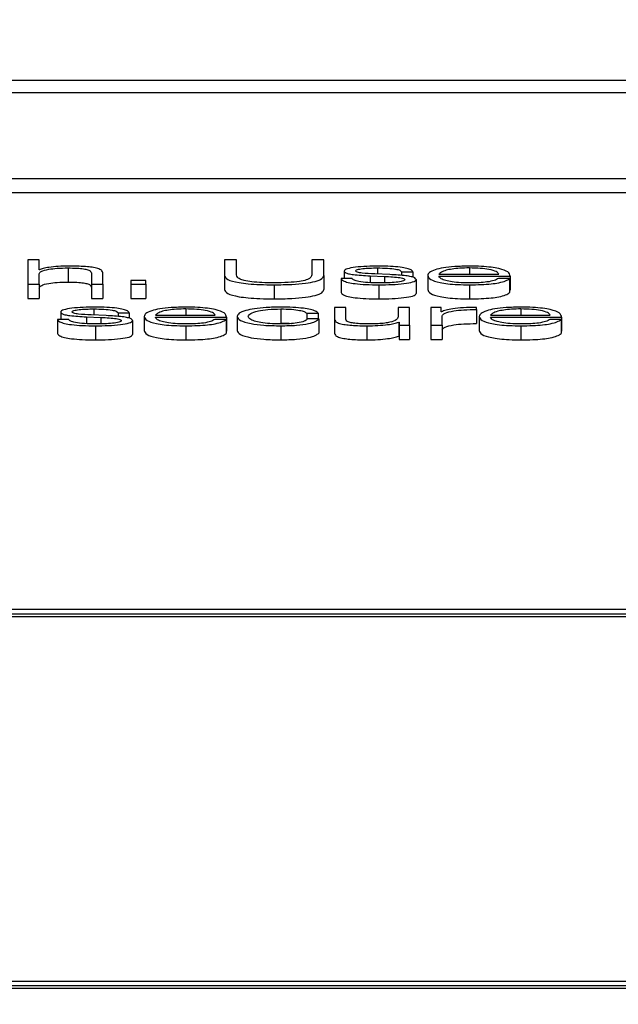
# Paper-space layout 'SHEET 2' of a CAD drawing. Units: inches. Extents: x 0.1 to 10.8, y 0.2 to 8.4.
# Drawn here: x 3.5 to 3.5, y 6.5 to 6.5 of the extents above; entities that cross this region are included whole.
import ezdxf

# ---------------------------------------------------------------- set-up
doc = ezdxf.new("R2010")
doc.units = ezdxf.units.IN
doc.header["$MEASUREMENT"] = 0
doc.layers.add('FORMAT', color=7, linetype='Continuous')
doc.styles.add('SLDTEXTSTYLE0', font='TXT', dxfattribs={"width": 0.605})
doc.dimstyles.new('SLDDIMSTYLE6', dxfattribs={"dimtxt": 0.091003, "dimasz": 0.080892, "dimexe": 0, "dimexo": 0.0625, "dimgap": 0.022751, "dimtad": 0, "dimtih": 1, "dimtoh": 1, "dimdec": 6, "dimlfac": 40.71, "dimrnd": 1e-09, "dimzin": 12, "dimdsep": 46, "dimtxsty": 'SLDTEXTSTYLE0', "dimsah": 1, "dimcen": 0.09, "dimadec": 0, "dimazin": 3, "dimtfac": 1, "dimtdec": 0, "dimtofl": 0, "dimtmove": 0, "dimatfit": 3, "dimfxl": 0, "dimfrac": 2, "dimtolj": 1, "dimtzin": 12, "dimarcsym": 0})

# ---------------------------------------------------------------- blocks, each defined once
blk = doc.blocks.new('_D_11')
at = {"layer": 'FORMAT'}
for p, q in [((1.401299, 7.185429), (1.651299, 7.185429)), ((1.651299, 7.185429), (1.651299, 6.354765)), ((3.898813, 6.354765), (1.551299, 6.354765)), ((1.651299, 6.354765), (1.651299, 5.817234)), ((2.672708, 5.817234), (1.551299, 5.817234))]:
    blk.add_line(p, q, dxfattribs=at)
for points in [[(1.651299, 6.354765), (1.638854, 6.273873), (1.663744, 6.273873)], [(1.651299, 5.817234), (1.663744, 5.898126), (1.638854, 5.898126)]]:
    blk.add_solid(points, dxfattribs=at)
at = {"layer": 'FORMAT', "char_height": 0.09375, "attachment_point": 1, "style": 'SLDTEXTSTYLE0'}
for s, insert in [('21 7/8"', (0.917271, 7.446036)), ('CLEAR', (0.904771, 7.306279)), ('OPENING', (0.82491, 7.166522)), ('WIDTH', (0.908244, 7.026765))]:
    blk.add_mtext(s, dxfattribs=dict(at, insert=insert))

psp = doc.layouts.new('SHEET 2')

# ---------------------------------------------------------------- linework, layer by layer
at = {"color": 7, "linetype": 'Continuous', "lineweight": 25}
for p, q in [((3.57902113, 6.53592935), (3.4070732, 6.53592935)), ((3.57364775, 6.5357154), (3.41244657, 6.5357154)), ((3.40937607, 6.5342507), (3.57671825, 6.5342507)), ((3.40937607, 6.53400958), (3.57671825, 6.53400958)), ((3.53973367, 6.53285311), (3.53973367, 6.53243484)), ((3.53992657, 6.53285311), (3.53973367, 6.53285311)), ((3.53992657, 6.53268502), (3.53992657, 6.53285311)), ((3.54310802, 6.53285311), (3.54310802, 6.53258534)), ((3.54331658, 6.53285311), (3.54310802, 6.53285311)), ((3.54331658, 6.53259415), (3.54331658, 6.53285311)), ((3.54460329, 6.53285311), (3.54460329, 6.53259415)), ((3.54481185, 6.53285311), (3.54460329, 6.53285311)), ((3.54481185, 6.53258534), (3.54481185, 6.53285311)), ((3.5399329, 6.53268502), (3.53992657, 6.53268502)), ((3.53992657, 6.53243484), (3.53992657, 6.53261118)), ((3.54042433, 6.5327149), (3.54042433, 6.53247378)), ((3.5408268, 6.53262349), (3.5408268, 6.53243484)), ((3.54101971, 6.53243484), (3.54101971, 6.53262937)), ((3.54310802, 6.53258534), (3.54310802, 6.53234422)), ((3.54481185, 6.53258534), (3.54481185, 6.53234422)), ((3.54516235, 6.53266093), (3.54516235, 6.53253261)), ((3.54560413, 6.53258007), (3.54585301, 6.53256955)), ((3.54560413, 6.53258007), (3.54560413, 6.53246198)), ((3.5459423, 6.5326006), (3.54568376, 6.53261173)), ((3.54585301, 6.53256955), (3.54585301, 6.53245887)), ((3.54614487, 6.53264863), (3.54633777, 6.53264863)), ((3.54614487, 6.53264863), (3.54614487, 6.53258601)), ((3.54633777, 6.53264863), (3.54633777, 6.53255482)), ((3.54659298, 6.53258595), (3.54659298, 6.53234482)), ((3.54678622, 6.53260702), (3.54781205, 6.53260702)), ((3.54678622, 6.53257603), (3.54800529, 6.53257603)), ((3.54800529, 6.53257603), (3.54800529, 6.5323349)), ((3.53973367, 6.53243484), (3.53973367, 6.53219371)), ((3.53973367, 6.53243484), (3.53992657, 6.53243484)), ((3.53992657, 6.53243484), (3.53992657, 6.53219371)), ((3.5408268, 6.53243484), (3.54101971, 6.53243484)), ((3.5408268, 6.53243484), (3.5408268, 6.53219371)), ((3.54101971, 6.53243484), (3.54101971, 6.53219371)), ((3.54175668, 6.53249688), (3.54149914, 6.53249688)), ((3.54149914, 6.53249688), (3.54149914, 6.53243484)), ((3.54149914, 6.53243484), (3.54175668, 6.53243484)), ((3.54149914, 6.53243484), (3.54149914, 6.53219371)), ((3.54175668, 6.53243484), (3.54175668, 6.53249688)), ((3.54175668, 6.53243484), (3.54175668, 6.53219371)), ((3.54395827, 6.53242606), (3.54395827, 6.53218494)), ((3.54510704, 6.53253261), (3.54510704, 6.53229148)), ((3.54529995, 6.53253261), (3.54510704, 6.53253261)), ((3.54575772, 6.53242606), (3.54575772, 6.53218494)), ((3.54639308, 6.53251681), (3.54639308, 6.53227569)), ((3.5473083, 6.53242606), (3.5473083, 6.53218494)), ((3.54799896, 6.53253439), (3.54780605, 6.53253439)), ((3.54799896, 6.53253439), (3.54799896, 6.53229326)), ((3.54799896, 6.5323349), (3.54800529, 6.5323349)), ((3.53973367, 6.53219371), (3.53992657, 6.53219371)), ((3.5408268, 6.53219371), (3.54101971, 6.53219371)), ((3.54149914, 6.53219371), (3.54175668, 6.53219371)), ((3.54029906, 6.53195792), (3.54029906, 6.53182957)), ((3.54107834, 6.53189759), (3.54082047, 6.53190872)), ((3.54128158, 6.53194562), (3.54147448, 6.53194562)), ((3.54128158, 6.53194562), (3.54128158, 6.53188294)), ((3.54147448, 6.53194562), (3.54147448, 6.53185174)), ((3.5419226, 6.53190395), (3.54294876, 6.53190395)), ((3.54407188, 6.53201183), (3.54407188, 6.5317707)), ((3.54452033, 6.53193917), (3.54471357, 6.53193917)), ((3.54452033, 6.53193917), (3.54452033, 6.53183216)), ((3.54471357, 6.53193917), (3.54471357, 6.53184009)), ((3.54499343, 6.53203402), (3.54499343, 6.53183777)), ((3.54518634, 6.53203402), (3.54499343, 6.53203402)), ((3.54518634, 6.53183717), (3.54518634, 6.53203402)), ((3.5460869, 6.53203402), (3.5460869, 6.53187524)), ((3.54627947, 6.53203402), (3.5460869, 6.53203402)), ((3.54627947, 6.53173176), (3.54627947, 6.53203402)), ((3.5468232, 6.53203402), (3.54664529, 6.53203402)), ((3.54664529, 6.53203402), (3.54664529, 6.53173176)), ((3.5468232, 6.5319632), (3.5468232, 6.53203402)), ((3.5468292, 6.5319632), (3.5468232, 6.5319632)), ((3.54683853, 6.53173176), (3.54683853, 6.53189289)), ((3.54742791, 6.53200128), (3.54742791, 6.53203812)), ((3.54742791, 6.53200128), (3.54742791, 6.53176015)), ((3.54767045, 6.53190395), (3.54869629, 6.53190395)), ((3.54043666, 6.53182957), (3.54024375, 6.53182957)), ((3.54024375, 6.53182957), (3.54024375, 6.53158844)), ((3.54074084, 6.53187702), (3.54098939, 6.53186647)), ((3.54074084, 6.53187702), (3.54074084, 6.5317589)), ((3.5408941, 6.53172299), (3.5408941, 6.53148186)), ((3.54098939, 6.53186647), (3.54098939, 6.53175579)), ((3.54152979, 6.53181374), (3.54152979, 6.53157261)), ((3.54172969, 6.53188294), (3.54172969, 6.53164181)), ((3.5419226, 6.53187299), (3.54314167, 6.53187299)), ((3.54244501, 6.53172299), (3.54244501, 6.53148186)), ((3.54313534, 6.53183138), (3.54294277, 6.53183138)), ((3.54313534, 6.53183138), (3.54313534, 6.53159025)), ((3.54314167, 6.53187299), (3.54314167, 6.53163186)), ((3.54332325, 6.53188287), (3.54332325, 6.53164175)), ((3.5438647, 6.53176246), (3.54407188, 6.5317707)), ((3.54407188, 6.53172299), (3.54407188, 6.53148186)), ((3.54472589, 6.53184009), (3.54453232, 6.53184009)), ((3.54472589, 6.53184009), (3.54472589, 6.53159896)), ((3.54499343, 6.53183777), (3.54499343, 6.53159664)), ((3.54554916, 6.53172299), (3.54554916, 6.53148186)), ((3.54609556, 6.53178621), (3.54609556, 6.53154509)), ((3.54609556, 6.53178621), (3.54610189, 6.53178621)), ((3.54610189, 6.53178621), (3.54610189, 6.53173176)), ((3.54610189, 6.53173176), (3.54627947, 6.53173176)), ((3.54610189, 6.53173176), (3.54610189, 6.53149064)), ((3.54627947, 6.53173176), (3.54627947, 6.53149064)), ((3.54664529, 6.53173176), (3.54664529, 6.53149064)), ((3.54664529, 6.53173176), (3.54683853, 6.53173176)), ((3.54683853, 6.53173176), (3.54683853, 6.53149064)), ((3.54747755, 6.53188294), (3.54747755, 6.53164181)), ((3.54767045, 6.53187299), (3.54888952, 6.53187299)), ((3.54819287, 6.53172299), (3.54819287, 6.53148186)), ((3.54888319, 6.53183138), (3.54869029, 6.53183138)), ((3.54888319, 6.53183138), (3.54888319, 6.53159025)), ((3.54888952, 6.53187299), (3.54888952, 6.53163186)), ((3.54313534, 6.53163186), (3.54314167, 6.53163186)), ((3.54888319, 6.53163186), (3.54888952, 6.53163186)), ((3.54609556, 6.53154509), (3.54610189, 6.53154509)), ((3.54610189, 6.53149064), (3.54627947, 6.53149064)), ((3.54664529, 6.53149064), (3.54683853, 6.53149064)), ((3.56882811, 6.52685577), (3.53272976, 6.52685577)), ((3.56843509, 6.52678078), (3.53312278, 6.52678078)), ((3.56843509, 6.52673255), (3.53312278, 6.52673255)), ((3.53272976, 6.52041327), (3.56882811, 6.52041327)), ((3.53312278, 6.52048826), (3.56843509, 6.52048826)), ((3.53272976, 6.52036504), (3.56882811, 6.52036504))]:
    psp.add_line(p, q, dxfattribs=at)
at = {"color": 8, "linetype": 'Continuous', "lineweight": 25}
for p, q in [((3.54573007, 6.5327149), (3.54573007, 6.53260973)), ((3.5473083, 6.5327149), (3.5473083, 6.53260702)), ((3.54086678, 6.53201183), (3.54086678, 6.53190672)), ((3.54244501, 6.53201183), (3.54244501, 6.53190395)), ((3.54819287, 6.53201183), (3.54819287, 6.53190395))]:
    psp.add_line(p, q, dxfattribs=at)
at = {"color": 7, "linetype": 'Continuous', "lineweight": 25}
for points, knots in [([(3.54043999, 6.53274589), (3.540378, 6.53274482), (3.54025604, 6.53274271), (3.54010517, 6.53272765), (3.5399922, 6.53270823), (3.53995253, 6.5326927), (3.5399329, 6.53268502)], [0, 0, 0, 0, 0.29222885, 0.5749894, 0.78977226, 1, 1, 1, 1]), ([(3.54101971, 6.53262937), (3.5410175, 6.53264188), (3.54101339, 6.5326652), (3.540965, 6.53269755), (3.54087518, 6.53272158), (3.54075281, 6.53273648), (3.54060706, 6.53274468), (3.54049911, 6.53274547), (3.54043999, 6.53274589)], [0, 0, 0, 0, 0.20212341, 0.37679533, 0.53657422, 0.66743042, 0.81784275, 1, 1, 1, 1]), ([(3.54575772, 6.53274589), (3.54568681, 6.53274504), (3.5455469, 6.53274336), (3.54535167, 6.53272905), (3.54522451, 6.53270626), (3.54516965, 6.53268181), (3.54516486, 6.53266812), (3.54516235, 6.53266093)], [0, 0, 0, 0, 0.25602146, 0.50517565, 0.74142272, 0.86427517, 1, 1, 1, 1]), ([(3.54633777, 6.53264863), (3.54633157, 6.5326599), (3.5463199, 6.53268112), (3.54624128, 6.53270882), (3.54611882, 6.53272996), (3.54595204, 6.5327436), (3.54582431, 6.53274511), (3.54575772, 6.53274589)], [0, 0, 0, 0, 0.2045916, 0.38502165, 0.55810632, 0.76965427, 1, 1, 1, 1]), ([(3.5473083, 6.53274589), (3.54722247, 6.53274455), (3.54706122, 6.53274204), (3.5468545, 6.53271863), (3.54670421, 6.53268327), (3.54660994, 6.53263764), (3.5465987, 6.53260337), (3.54659298, 6.53258595)], [0, 0, 0, 0, 0.20676271, 0.38845292, 0.56483612, 0.7787551, 1, 1, 1, 1]), ([(3.54800529, 6.53257603), (3.54800057, 6.53259945), (3.54799144, 6.53264476), (3.54785809, 6.53269757), (3.54768303, 6.53272781), (3.54750821, 6.53274331), (3.54737752, 6.532745), (3.5473083, 6.53274589)], [0, 0, 0, 0, 0.28748908, 0.55621208, 0.69377238, 0.83778459, 1, 1, 1, 1]), ([(3.53992657, 6.53261118), (3.5399352, 6.53262677), (3.53995162, 6.53265641), (3.54007344, 6.53269133), (3.54024101, 6.53271174), (3.54036139, 6.53271382), (3.54042433, 6.5327149)], [0, 0, 0, 0, 0.29655922, 0.56406918, 0.77206514, 1, 1, 1, 1]), ([(3.54042433, 6.5327149), (3.54047609, 6.53271433), (3.54057, 6.53271329), (3.54069203, 6.53270146), (3.54077596, 6.53268158), (3.54082086, 6.5326546), (3.54082474, 6.5326343), (3.5408268, 6.53262349)], [0, 0, 0, 0, 0.21540406, 0.39082993, 0.55493907, 0.76293846, 1, 1, 1, 1]), ([(3.54310802, 6.53258534), (3.54311749, 6.53256218), (3.54313589, 6.53251717), (3.54330903, 6.53246738), (3.54351712, 6.53244134), (3.54372386, 6.5324282), (3.54387624, 6.53242681), (3.54395827, 6.53242606)], [0, 0, 0, 0, 0.26824548, 0.52120483, 0.66135292, 0.8176832, 1, 1, 1, 1]), ([(3.54395827, 6.53245998), (3.54388839, 6.53246059), (3.54375712, 6.53246174), (3.54357586, 6.53247451), (3.54344563, 6.53249638), (3.54336618, 6.53252447), (3.54332229, 6.53255712), (3.5433186, 6.5325811), (3.54331658, 6.53259415)], [0, 0, 0, 0, 0.19125436, 0.3592581, 0.51964802, 0.65563428, 0.81263841, 1, 1, 1, 1]), ([(3.54460329, 6.53259415), (3.54460021, 6.53257793), (3.54459465, 6.53254864), (3.54452328, 6.53250958), (3.54439219, 6.53247994), (3.54419346, 6.53246225), (3.54404033, 6.53246077), (3.54395827, 6.53245998)], [0, 0, 0, 0, 0.23225656, 0.41927349, 0.58233588, 0.77619027, 1, 1, 1, 1]), ([(3.54395827, 6.53242606), (3.54406108, 6.53242721), (3.54424943, 6.5324293), (3.54449694, 6.53245037), (3.54468045, 6.53248461), (3.54479375, 6.53253143), (3.5448057, 6.53256702), (3.54481185, 6.53258534)], [0, 0, 0, 0, 0.22727459, 0.41634398, 0.58730302, 0.7875303, 1, 1, 1, 1]), ([(3.54516235, 6.53266093), (3.54516529, 6.53265231), (3.54517075, 6.53263635), (3.54522933, 6.53261546), (3.54536643, 6.53259283), (3.54550367, 6.53258546), (3.54560413, 6.53258007)], [0, 0, 0, 0, 0.201013495, 0.372127426, 0.540350451, 1, 1, 1, 1]), ([(3.54535525, 6.53266274), (3.54535684, 6.5326673), (3.54535985, 6.53267594), (3.54539491, 6.53269126), (3.54547628, 6.53270519), (3.54559895, 6.53271348), (3.54568607, 6.53271443), (3.54573007, 6.5327149)], [0, 0, 0, 0, 0.13766784, 0.26094446, 0.49674376, 0.74581153, 1, 1, 1, 1]), ([(3.54568376, 6.53261173), (3.54560926, 6.53261561), (3.54549837, 6.5326214), (3.54539454, 6.53263826), (3.5453599, 6.53265149), (3.54535684, 6.53265889), (3.54535525, 6.53266274)], [0, 0, 0, 0, 0.501341204, 0.746229535, 0.868110437, 1, 1, 1, 1]), ([(3.54573007, 6.5327149), (3.54578912, 6.53271411), (3.54590178, 6.53271259), (3.54604128, 6.53269781), (3.54612764, 6.53267491), (3.54613888, 6.53265776), (3.54614487, 6.53264863)], [0, 0, 0, 0, 0.29155706, 0.556277, 0.76383258, 1, 1, 1, 1]), ([(3.54585301, 6.53256955), (3.54594767, 6.53256496), (3.54606435, 6.5325593), (3.54616292, 6.53254022), (3.5461949, 6.53252822), (3.54619835, 6.53251921), (3.54620017, 6.53251446)], [0, 0, 0, 0, 0.57808391, 0.71253034, 0.84840267, 1, 1, 1, 1]), ([(3.54639308, 6.53251681), (3.54638912, 6.53252588), (3.54638163, 6.53254307), (3.54631496, 6.53256527), (3.54617893, 6.53258927), (3.54604014, 6.53259591), (3.5459423, 6.5326006)], [0, 0, 0, 0, 0.205847729, 0.390155709, 0.570107983, 1, 1, 1, 1]), ([(3.54659298, 6.53258595), (3.54660108, 6.5325629), (3.54661651, 6.53251898), (3.54675907, 6.53246893), (3.54693709, 6.53244183), (3.54711122, 6.53242829), (3.54723989, 6.53242684), (3.5473083, 6.53242606)], [0, 0, 0, 0, 0.29055942, 0.55387169, 0.69013281, 0.83524679, 1, 1, 1, 1]), ([(3.5473083, 6.5327149), (3.54725303, 6.53271395), (3.54714664, 6.53271213), (3.5470078, 6.53269657), (3.54689777, 6.53267322), (3.54681783, 6.53264266), (3.54679686, 6.53261901), (3.54678622, 6.53260702)], [0, 0, 0, 0, 0.19497584, 0.3752934, 0.55528374, 0.77449763, 1, 1, 1, 1]), ([(3.5473083, 6.53245705), (3.54724502, 6.53245816), (3.54712558, 6.53246024), (3.54697545, 6.53247888), (3.54686839, 6.53250582), (3.54680084, 6.53253911), (3.54679107, 6.53256379), (3.54678622, 6.53257603)], [0, 0, 0, 0, 0.207503449, 0.39171179, 0.572208492, 0.787877728, 1, 1, 1, 1]), ([(3.54781205, 6.53260702), (3.54780219, 6.53262232), (3.54778292, 6.53265221), (3.5476637, 6.53268805), (3.54749666, 6.53271107), (3.54737261, 6.53271359), (3.5473083, 6.5327149)], [0, 0, 0, 0, 0.28658878, 0.56003514, 0.77189953, 1, 1, 1, 1]), ([(3.53992657, 6.53237006), (3.5399352, 6.53238564), (3.53995162, 6.53241529), (3.54007344, 6.53245021), (3.54024101, 6.53247061), (3.54036139, 6.53247269), (3.54042433, 6.53247378)], [0, 0, 0, 0, 0.29655922, 0.56406918, 0.77206514, 1, 1, 1, 1]), ([(3.54042433, 6.53247378), (3.54047609, 6.5324732), (3.54057, 6.53247217), (3.54069203, 6.53246033), (3.54077596, 6.53244046), (3.54082086, 6.53241347), (3.54082474, 6.53239317), (3.5408268, 6.53238236)], [0, 0, 0, 0, 0.21540406, 0.390829928, 0.554939072, 0.762938457, 1, 1, 1, 1]), ([(3.54510704, 6.53253261), (3.54511616, 6.53252003), (3.54513317, 6.53249657), (3.54521886, 6.532466), (3.54535288, 6.53244276), (3.54553919, 6.53242826), (3.54568195, 6.53242683), (3.54575772, 6.53242606)], [0, 0, 0, 0, 0.20680019, 0.38586468, 0.55503902, 0.76385356, 1, 1, 1, 1]), ([(3.54576672, 6.53245705), (3.54569904, 6.53245803), (3.54557085, 6.53245987), (3.54541547, 6.53247765), (3.54532175, 6.53250351), (3.54530748, 6.53252256), (3.54529995, 6.53253261)], [0, 0, 0, 0, 0.29608221, 0.56077655, 0.76814665, 1, 1, 1, 1]), ([(3.54575772, 6.53242606), (3.54583291, 6.53242698), (3.5459818, 6.5324288), (3.54618982, 6.53244412), (3.54632607, 6.5324684), (3.5463852, 6.53249451), (3.54639037, 6.53250914), (3.54639308, 6.53251681)], [0, 0, 0, 0, 0.25449691, 0.50397646, 0.74107732, 0.86417915, 1, 1, 1, 1]), ([(3.54620017, 6.53251446), (3.54619815, 6.53250952), (3.54619426, 6.53250005), (3.54614995, 6.5324832), (3.54605281, 6.53246823), (3.54591358, 6.53245887), (3.54581518, 6.53245765), (3.54576672, 6.53245705)], [0, 0, 0, 0, 0.13210009, 0.25358477, 0.49548602, 0.75155976, 1, 1, 1, 1]), ([(3.54780605, 6.53253439), (3.54778561, 6.53252241), (3.5477462, 6.53249933), (3.54762507, 6.53247358), (3.547472, 6.53245914), (3.54736528, 6.53245778), (3.5473083, 6.53245705)], [0, 0, 0, 0, 0.28190839, 0.54337848, 0.75618131, 1, 1, 1, 1]), ([(3.5473083, 6.53242606), (3.54737694, 6.53242672), (3.54750515, 6.53242794), (3.54768018, 6.5324403), (3.54782653, 6.53246186), (3.54793934, 6.53249405), (3.54797835, 6.53252044), (3.54799896, 6.53253439)], [0, 0, 0, 0, 0.20958144, 0.3914775, 0.56161371, 0.76831375, 1, 1, 1, 1]), ([(3.54310802, 6.53234422), (3.54311749, 6.53232105), (3.54313589, 6.53227604), (3.54330903, 6.53222626), (3.54351712, 6.53220022), (3.54372386, 6.53218707), (3.54387624, 6.53218568), (3.54395827, 6.53218494)], [0, 0, 0, 0, 0.268245482, 0.521204825, 0.66135292, 0.817683201, 1, 1, 1, 1]), ([(3.54395827, 6.53218494), (3.54406108, 6.53218608), (3.54424943, 6.53218818), (3.54449694, 6.53220924), (3.54468045, 6.53224348), (3.54479375, 6.5322903), (3.5448057, 6.53232589), (3.54481185, 6.53234422)], [0, 0, 0, 0, 0.22727459, 0.41634398, 0.58730302, 0.7875303, 1, 1, 1, 1]), ([(3.54510704, 6.53229148), (3.54511616, 6.53227891), (3.54513317, 6.53225544), (3.54521886, 6.53222487), (3.54535288, 6.53220164), (3.54553919, 6.53218714), (3.54568195, 6.5321857), (3.54575772, 6.53218494)], [0, 0, 0, 0, 0.20680019, 0.38586468, 0.55503902, 0.76385356, 1, 1, 1, 1]), ([(3.54575772, 6.53218494), (3.54583291, 6.53218586), (3.5459818, 6.53218768), (3.54618982, 6.53220299), (3.54632607, 6.53222728), (3.5463852, 6.53225338), (3.54639037, 6.53226801), (3.54639308, 6.53227569)], [0, 0, 0, 0, 0.25449691, 0.50397646, 0.74107732, 0.86417915, 1, 1, 1, 1]), ([(3.54659298, 6.53234482), (3.54660108, 6.53232178), (3.54661651, 6.53227785), (3.54675907, 6.53222781), (3.54693709, 6.5322007), (3.54711122, 6.53218716), (3.54723989, 6.53218571), (3.5473083, 6.53218494)], [0, 0, 0, 0, 0.290559423, 0.553871692, 0.690132814, 0.835246786, 1, 1, 1, 1]), ([(3.5473083, 6.53218494), (3.54737694, 6.53218559), (3.54750515, 6.53218682), (3.54768018, 6.53219918), (3.54782653, 6.53222073), (3.54793934, 6.53225292), (3.54797835, 6.53227931), (3.54799896, 6.53229326)], [0, 0, 0, 0, 0.20958144, 0.3914775, 0.56161371, 0.76831375, 1, 1, 1, 1]), ([(3.5408941, 6.53204282), (3.54082326, 6.53204197), (3.54068346, 6.5320403), (3.54048834, 6.53202602), (3.5403612, 6.53200325), (3.54030635, 6.5319788), (3.54030157, 6.53196511), (3.54029906, 6.53195792)], [0, 0, 0, 0, 0.25591734, 0.50502489, 0.74126337, 0.86416248, 1, 1, 1, 1]), ([(3.54029906, 6.53195792), (3.54030201, 6.5319493), (3.54030747, 6.53193333), (3.54036604, 6.53191243), (3.5405031, 6.53188978), (3.54064037, 6.53188241), (3.54074084, 6.53187702)], [0, 0, 0, 0, 0.20101631, 0.372183438, 0.540443826, 1, 1, 1, 1]), ([(3.54049196, 6.53195967), (3.54049355, 6.53196423), (3.54049656, 6.53197287), (3.54053155, 6.53198818), (3.54061287, 6.53200212), (3.54073557, 6.53201041), (3.54082273, 6.53201135), (3.54086678, 6.53201183)], [0, 0, 0, 0, 0.13765022, 0.26088872, 0.49655456, 0.74556834, 1, 1, 1, 1]), ([(3.54082047, 6.53190872), (3.54074599, 6.53191261), (3.54063515, 6.5319184), (3.54053128, 6.53193522), (3.54049661, 6.53194843), (3.54049355, 6.53195583), (3.54049196, 6.53195967)], [0, 0, 0, 0, 0.501677669, 0.746516969, 0.868279601, 1, 1, 1, 1]), ([(3.54086678, 6.53201183), (3.54092578, 6.53201103), (3.54103839, 6.53200951), (3.54117784, 6.53199474), (3.54126431, 6.53197188), (3.54127558, 6.53195474), (3.54128158, 6.53194562)], [0, 0, 0, 0, 0.29148279, 0.55636334, 0.76396902, 1, 1, 1, 1]), ([(3.54147448, 6.53194562), (3.54146823, 6.53195689), (3.54145647, 6.5319781), (3.54137782, 6.53200578), (3.54125535, 6.5320269), (3.54108851, 6.53204053), (3.54096073, 6.53204203), (3.5408941, 6.53204282)], [0, 0, 0, 0, 0.20452053, 0.384892, 0.55792987, 0.7694898, 1, 1, 1, 1]), ([(3.54152979, 6.53181374), (3.54152584, 6.53182281), (3.54151834, 6.53184), (3.54145163, 6.53186221), (3.54131537, 6.53188622), (3.54117637, 6.53189289), (3.54107834, 6.53189759)], [0, 0, 0, 0, 0.20563343, 0.38978647, 0.56967623, 1, 1, 1, 1]), ([(3.54244501, 6.53204282), (3.54235914, 6.53204148), (3.54219785, 6.53203897), (3.54199108, 6.53201558), (3.54184081, 6.53198022), (3.54174662, 6.53193461), (3.5417354, 6.53190035), (3.54172969, 6.53188294)], [0, 0, 0, 0, 0.206890552, 0.388606372, 0.56495518, 0.778812058, 1, 1, 1, 1]), ([(3.54244501, 6.53201183), (3.54238973, 6.53201088), (3.54228331, 6.53200905), (3.54214442, 6.5319935), (3.54203428, 6.53197015), (3.54195424, 6.53193959), (3.54193325, 6.53191594), (3.5419226, 6.53190395)], [0, 0, 0, 0, 0.19496332, 0.37531285, 0.55533233, 0.77454272, 1, 1, 1, 1]), ([(3.54314167, 6.53187299), (3.54313695, 6.5318964), (3.54312781, 6.5319417), (3.54299451, 6.53199449), (3.54281953, 6.53202473), (3.54264481, 6.53204023), (3.54251419, 6.53204192), (3.54244501, 6.53204282)], [0, 0, 0, 0, 0.28750383, 0.55626561, 0.6938325, 0.83782816, 1, 1, 1, 1]), ([(3.54294876, 6.53190395), (3.54293882, 6.53191925), (3.5429194, 6.53194914), (3.54280017, 6.53198497), (3.54263324, 6.53200799), (3.54250927, 6.53201052), (3.54244501, 6.53201183)], [0, 0, 0, 0, 0.28669316, 0.56022257, 0.77205532, 1, 1, 1, 1]), ([(3.54407188, 6.53204282), (3.54398766, 6.53204155), (3.54382743, 6.53203912), (3.54361662, 6.53201737), (3.54345288, 6.53198331), (3.54334309, 6.53193699), (3.54333001, 6.53190132), (3.54332325, 6.53188287)], [0, 0, 0, 0, 0.19964853, 0.37980729, 0.55560763, 0.77026657, 1, 1, 1, 1]), ([(3.54351615, 6.53188287), (3.54352405, 6.53190077), (3.54353945, 6.53193567), (3.5436637, 6.53197881), (3.5438525, 6.53200723), (3.54399668, 6.53201025), (3.54407188, 6.53201183)], [0, 0, 0, 0, 0.2876413, 0.56113784, 0.77109056, 1, 1, 1, 1]), ([(3.54471357, 6.53193917), (3.54470201, 6.5319511), (3.54468014, 6.5319737), (3.54458973, 6.53200284), (3.54445714, 6.53202543), (3.54427911, 6.5320403), (3.54414278, 6.53204196), (3.54407188, 6.53204282)], [0, 0, 0, 0, 0.204194923, 0.386717602, 0.56113456, 0.771741206, 1, 1, 1, 1]), ([(3.54407188, 6.53201183), (3.54413582, 6.53201084), (3.54425609, 6.53200899), (3.54439655, 6.53199034), (3.54448135, 6.53196599), (3.54450689, 6.53194841), (3.54452033, 6.53193917)], [0, 0, 0, 0, 0.29526437, 0.55536649, 0.76613697, 1, 1, 1, 1]), ([(3.54742791, 6.53203812), (3.54735251, 6.53203753), (3.54720761, 6.5320364), (3.54702798, 6.53201797), (3.54690082, 6.53199274), (3.54685353, 6.53197323), (3.5468292, 6.5319632)], [0, 0, 0, 0, 0.29221108, 0.5615886, 0.77448115, 1, 1, 1, 1]), ([(3.54683853, 6.53189289), (3.54684838, 6.53190963), (3.5468675, 6.53194213), (3.54701907, 6.53197894), (3.54721641, 6.53199968), (3.54735531, 6.53200073), (3.54742791, 6.53200128)], [0, 0, 0, 0, 0.28395422, 0.55115347, 0.76541715, 1, 1, 1, 1]), ([(3.54819287, 6.53204282), (3.548107, 6.53204148), (3.5479457, 6.53203897), (3.54773894, 6.53201558), (3.54758867, 6.53198022), (3.54749447, 6.53193461), (3.54748325, 6.53190035), (3.54747755, 6.53188294)], [0, 0, 0, 0, 0.20689055, 0.38860637, 0.56495518, 0.77881206, 1, 1, 1, 1]), ([(3.54819287, 6.53201183), (3.54813758, 6.53201088), (3.54803116, 6.53200905), (3.54789227, 6.5319935), (3.54778214, 6.53197015), (3.5477021, 6.53193959), (3.5476811, 6.53191594), (3.54767045, 6.53190395)], [0, 0, 0, 0, 0.194963321, 0.375312852, 0.555332334, 0.774542722, 1, 1, 1, 1]), ([(3.54888952, 6.53187299), (3.5488848, 6.5318964), (3.54887567, 6.5319417), (3.54874237, 6.53199449), (3.54856739, 6.53202473), (3.54839266, 6.53204023), (3.54826205, 6.53204192), (3.54819287, 6.53204282)], [0, 0, 0, 0, 0.28750383, 0.55626561, 0.6938325, 0.83782816, 1, 1, 1, 1]), ([(3.54869629, 6.53190395), (3.54868642, 6.53191924), (3.54866715, 6.53194914), (3.54854799, 6.53198497), (3.54838109, 6.53200799), (3.54825712, 6.53201052), (3.54819287, 6.53201183)], [0, 0, 0, 0, 0.28668394, 0.56018989, 0.77202768, 1, 1, 1, 1]), ([(3.54024375, 6.53182957), (3.54025282, 6.53181699), (3.54026974, 6.53179351), (3.5403554, 6.53176293), (3.54048941, 6.5317397), (3.54067566, 6.53172519), (3.54081838, 6.53172375), (3.5408941, 6.53172299)], [0, 0, 0, 0, 0.20686723, 0.38596989, 0.55517265, 0.76397906, 1, 1, 1, 1]), ([(3.54090343, 6.53175398), (3.54083573, 6.53175495), (3.5407075, 6.5317568), (3.54055204, 6.53177458), (3.5404583, 6.53180045), (3.54044413, 6.53181951), (3.54043666, 6.53182957)], [0, 0, 0, 0, 0.29606318, 0.56078836, 0.76814431, 1, 1, 1, 1]), ([(3.5408941, 6.53172299), (3.54096931, 6.53172391), (3.54111825, 6.53172573), (3.54132635, 6.53174104), (3.5414627, 6.53176533), (3.5415219, 6.53179144), (3.54152708, 6.53180607), (3.54152979, 6.53181374)], [0, 0, 0, 0, 0.25448173, 0.50400907, 0.74113347, 0.86421638, 1, 1, 1, 1]), ([(3.54133688, 6.53181139), (3.54133485, 6.53180645), (3.54133096, 6.53179697), (3.5412866, 6.53178013), (3.5411894, 6.53176516), (3.5410502, 6.5317558), (3.54095184, 6.53175458), (3.54090343, 6.53175398)], [0, 0, 0, 0, 0.13211473, 0.25363456, 0.49565703, 0.75177766, 1, 1, 1, 1]), ([(3.54098939, 6.53186647), (3.54108405, 6.53186188), (3.54120075, 6.53185622), (3.54129949, 6.53183715), (3.54133159, 6.53182515), (3.54133506, 6.53181614), (3.54133688, 6.53181139)], [0, 0, 0, 0, 0.57800556, 0.71255721, 0.84845582, 1, 1, 1, 1]), ([(3.54172969, 6.53188294), (3.54173777, 6.53185988), (3.54175316, 6.53181594), (3.54189562, 6.53176587), (3.54207366, 6.53173876), (3.54224785, 6.53172521), (3.54237656, 6.53172376), (3.54244501, 6.53172299)], [0, 0, 0, 0, 0.29062739, 0.55389098, 0.69011363, 0.83521347, 1, 1, 1, 1]), ([(3.54244501, 6.53175398), (3.54238168, 6.53175508), (3.54226216, 6.53175716), (3.54211192, 6.5317758), (3.54200478, 6.53180275), (3.54193722, 6.53183606), (3.54192745, 6.53186074), (3.5419226, 6.53187299)], [0, 0, 0, 0, 0.20757234, 0.39178862, 0.57225402, 0.78788207, 1, 1, 1, 1]), ([(3.54294277, 6.53183138), (3.54292223, 6.53181939), (3.54288266, 6.53179628), (3.54276145, 6.53177052), (3.54260849, 6.53175607), (3.54250189, 6.53175471), (3.54244501, 6.53175398)], [0, 0, 0, 0, 0.28229146, 0.54395346, 0.75664444, 1, 1, 1, 1]), ([(3.54244501, 6.53172299), (3.54251361, 6.53172365), (3.54264177, 6.53172487), (3.54281675, 6.53173723), (3.54296309, 6.5317588), (3.54307589, 6.53179101), (3.54311478, 6.53181742), (3.54313534, 6.53183138)], [0, 0, 0, 0, 0.20944246, 0.39129725, 0.56144724, 0.76820303, 1, 1, 1, 1]), ([(3.54332325, 6.53188287), (3.54333386, 6.53185959), (3.54335429, 6.53181479), (3.54353123, 6.53176084), (3.54378634, 6.53172807), (3.54397344, 6.53172474), (3.54407188, 6.53172299)], [0, 0, 0, 0, 0.28963069, 0.557194028, 0.767025174, 1, 1, 1, 1]), ([(3.54407188, 6.53175398), (3.54400757, 6.53175512), (3.54388455, 6.53175728), (3.54372695, 6.53177623), (3.54360873, 6.53180448), (3.54353094, 6.53184109), (3.54352114, 6.53186879), (3.54351615, 6.53188287)], [0, 0, 0, 0, 0.19629468, 0.37552623, 0.55432804, 0.77332265, 1, 1, 1, 1]), ([(3.54453232, 6.53184009), (3.5445186, 6.53182683), (3.54449217, 6.5318013), (3.54437001, 6.53177329), (3.54422435, 6.53175684), (3.54412311, 6.53175494), (3.54407188, 6.53175398)], [0, 0, 0, 0, 0.29711901, 0.57209341, 0.78343559, 1, 1, 1, 1]), ([(3.54407188, 6.53172299), (3.54416468, 6.53172477), (3.54434443, 6.53172821), (3.54455212, 6.53175807), (3.54467952, 6.53179694), (3.5447099, 6.5318252), (3.54472589, 6.53184009)], [0, 0, 0, 0, 0.27986486, 0.54208391, 0.75881523, 1, 1, 1, 1]), ([(3.54407188, 6.5317707), (3.54413886, 6.53177086), (3.54420873, 6.53177103), (3.54426301, 6.53176387), (3.54426525, 6.53176357)], [0, 0, 0, 0, 0.95864881, 1, 1, 1, 1]), ([(3.54499343, 6.53183777), (3.54499606, 6.53182551), (3.54500099, 6.53180254), (3.54505333, 6.53177086), (3.54514276, 6.53174738), (3.54525988, 6.53173257), (3.54539568, 6.53172427), (3.54549538, 6.53172344), (3.54554916, 6.53172299)], [0, 0, 0, 0, 0.205294082, 0.384661986, 0.549363263, 0.681485657, 0.82821727, 1, 1, 1, 1]), ([(3.54561046, 6.53175398), (3.54555946, 6.5317544), (3.54546728, 6.53175515), (3.54534395, 6.53176413), (3.54525138, 6.53178103), (3.54519742, 6.53180659), (3.54519026, 6.53182634), (3.54518634, 6.53183717)], [0, 0, 0, 0, 0.21876734, 0.39540911, 0.55470565, 0.75607126, 1, 1, 1, 1]), ([(3.54554916, 6.53172299), (3.54561359, 6.53172396), (3.54574001, 6.53172586), (3.5458995, 6.53174096), (3.54602149, 6.53176142), (3.5460706, 6.53177786), (3.54609556, 6.53178621)], [0, 0, 0, 0, 0.28586096, 0.56082486, 0.77675457, 1, 1, 1, 1]), ([(3.5460869, 6.53187524), (3.54608099, 6.5318584), (3.54606965, 6.53182604), (3.54597695, 6.53178856), (3.54585842, 6.53176693), (3.54574251, 6.53175587), (3.54565585, 6.53175463), (3.54561046, 6.53175398)], [0, 0, 0, 0, 0.2979391, 0.57210473, 0.70847806, 0.84730395, 1, 1, 1, 1]), ([(3.54683853, 6.53165176), (3.54684838, 6.5316685), (3.5468675, 6.531701), (3.54701907, 6.53173781), (3.54721641, 6.53175855), (3.54735531, 6.5317596), (3.54742791, 6.53176015)], [0, 0, 0, 0, 0.28395422, 0.55115347, 0.76541715, 1, 1, 1, 1]), ([(3.54747755, 6.53188294), (3.54748563, 6.53185988), (3.54750102, 6.53181594), (3.54764348, 6.53176587), (3.54782152, 6.53173876), (3.5479957, 6.53172521), (3.54812442, 6.53172376), (3.54819287, 6.53172299)], [0, 0, 0, 0, 0.29062739, 0.55389098, 0.69011363, 0.83521347, 1, 1, 1, 1]), ([(3.54819287, 6.53175398), (3.54812954, 6.53175508), (3.54801002, 6.53175716), (3.54785977, 6.5317758), (3.54775264, 6.53180275), (3.54768508, 6.53183606), (3.5476753, 6.53186074), (3.54767045, 6.53187299)], [0, 0, 0, 0, 0.20757234, 0.39178862, 0.57225402, 0.78788207, 1, 1, 1, 1]), ([(3.54819287, 6.53172299), (3.54826147, 6.53172365), (3.54838966, 6.53172487), (3.54856468, 6.53173723), (3.54871108, 6.53175879), (3.5488239, 6.531791), (3.54886269, 6.53181742), (3.54888319, 6.53183138)], [0, 0, 0, 0, 0.20945458, 0.39135127, 0.56152865, 0.76826563, 1, 1, 1, 1]), ([(3.54869029, 6.53183138), (3.54866991, 6.53181939), (3.54863064, 6.53179628), (3.54850949, 6.53177051), (3.54835647, 6.53175607), (3.5482498, 6.53175471), (3.54819287, 6.53175398)], [0, 0, 0, 0, 0.28208459, 0.54362533, 0.75639227, 1, 1, 1, 1]), ([(3.54024375, 6.53158844), (3.54025282, 6.53157586), (3.54026974, 6.53155239), (3.5403554, 6.53152181), (3.54048941, 6.53149857), (3.54067566, 6.53148406), (3.54081838, 6.53148263), (3.5408941, 6.53148186)], [0, 0, 0, 0, 0.20686723, 0.38596989, 0.55517265, 0.76397906, 1, 1, 1, 1]), ([(3.5408941, 6.53148186), (3.54096931, 6.53148278), (3.54111825, 6.5314846), (3.54132635, 6.53149991), (3.5414627, 6.5315242), (3.5415219, 6.53155031), (3.54152708, 6.53156494), (3.54152979, 6.53157261)], [0, 0, 0, 0, 0.254481728, 0.504009074, 0.741133471, 0.864216383, 1, 1, 1, 1]), ([(3.54172969, 6.53164181), (3.54173777, 6.53161875), (3.54175316, 6.53157481), (3.54189562, 6.53152474), (3.54207366, 6.53149763), (3.54224785, 6.53148409), (3.54237656, 6.53148264), (3.54244501, 6.53148186)], [0, 0, 0, 0, 0.29062739, 0.55389098, 0.69011363, 0.83521347, 1, 1, 1, 1]), ([(3.54244501, 6.53148186), (3.54251361, 6.53148252), (3.54264177, 6.53148375), (3.54281675, 6.53149611), (3.54296309, 6.53151767), (3.54307589, 6.53154988), (3.54311478, 6.53157629), (3.54313534, 6.53159025)], [0, 0, 0, 0, 0.20944246, 0.39129725, 0.56144724, 0.76820303, 1, 1, 1, 1]), ([(3.54332325, 6.53164175), (3.54333386, 6.53161846), (3.54335429, 6.53157366), (3.54353123, 6.53151971), (3.54378634, 6.53148695), (3.54397344, 6.53148362), (3.54407188, 6.53148186)], [0, 0, 0, 0, 0.28963069, 0.557194028, 0.767025174, 1, 1, 1, 1]), ([(3.54407188, 6.53148186), (3.54416468, 6.53148364), (3.54434443, 6.53148708), (3.54455212, 6.53151695), (3.54467952, 6.53155581), (3.5447099, 6.53158408), (3.54472589, 6.53159896)], [0, 0, 0, 0, 0.27986486, 0.54208391, 0.75881523, 1, 1, 1, 1]), ([(3.54499343, 6.53159664), (3.54499606, 6.53158438), (3.54500099, 6.53156142), (3.54505333, 6.53152973), (3.54514276, 6.53150626), (3.54525988, 6.53149145), (3.54539568, 6.53148314), (3.54549538, 6.53148231), (3.54554916, 6.53148186)], [0, 0, 0, 0, 0.20529408, 0.38466199, 0.54936326, 0.68148566, 0.82821727, 1, 1, 1, 1]), ([(3.54747755, 6.53164181), (3.54748563, 6.53161875), (3.54750102, 6.53157481), (3.54764348, 6.53152474), (3.54782152, 6.53149763), (3.5479957, 6.53148409), (3.54812442, 6.53148264), (3.54819287, 6.53148186)], [0, 0, 0, 0, 0.29062739, 0.55389098, 0.69011363, 0.83521347, 1, 1, 1, 1]), ([(3.54819287, 6.53148186), (3.54826147, 6.53148252), (3.54838966, 6.53148375), (3.54856468, 6.53149611), (3.54871108, 6.53151767), (3.5488239, 6.53154988), (3.54886269, 6.53157629), (3.54888319, 6.53159025)], [0, 0, 0, 0, 0.20945458, 0.39135127, 0.56152865, 0.76826563, 1, 1, 1, 1]), ([(3.54554916, 6.53148186), (3.54561359, 6.53148283), (3.54574001, 6.53148474), (3.5458995, 6.53149983), (3.54602149, 6.5315203), (3.5460706, 6.53153673), (3.54609556, 6.53154509)], [0, 0, 0, 0, 0.28586096, 0.56082486, 0.77675457, 1, 1, 1, 1])]:
    psp.add_open_spline(points, degree=3, knots=knots, dxfattribs=at)

# ---------------------------------------------------------------- dimensions: what is measured, and where the dimension line sits
at = {"layer": 'FORMAT'}
dim = psp.add_linear_dim(base=(1.651299213, 5.817234435), p1=(3.998813124, 6.354764905), p2=(2.77270818, 5.817234435), angle=90, text='<>\\PCLEAR\\POPENING\\PWIDTH', dimstyle='SLDDIMSTYLE6', dxfattribs=at)
dim.commit()
dim.dimension.update_dxf_attribs({"geometry": '_D_11', "text_midpoint": (1.651299213, 7.185429168), "dimtype": 160})

doc.saveas('drawing.dxf')
